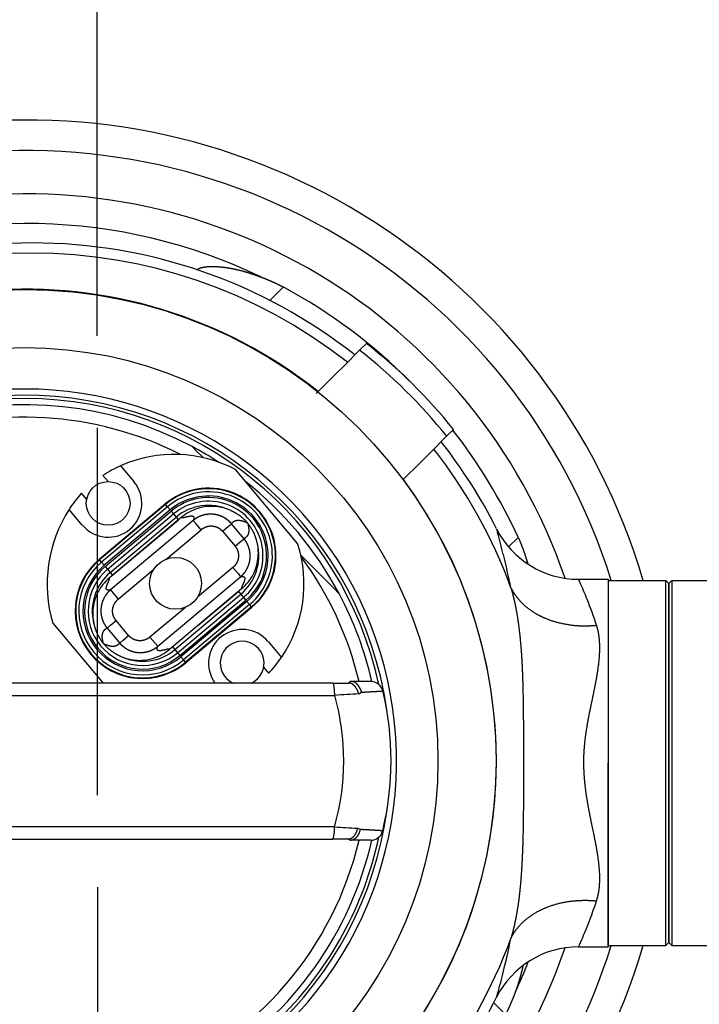
# Model space of a CAD drawing. Units: millimetres. Extents: x 0 to 307614, y -47267 to 296.
# Drawn here: x 303395 to 303506, y -45529 to -45368 of the extents above; entities that cross this region are included whole.
import ezdxf
from ezdxf import colors
from ezdxf.entities.mleader import LeaderData, LeaderLine
from ezdxf.math import Vec2, Vec3

# ---------------------------------------------------------------- set-up
doc = ezdxf.new("R2010")
doc.units = ezdxf.units.MM
doc.linetypes.add('ACAD_ISO02W100', pattern=[15, 12, -3])
doc.layers.add('3-Pipes', color=7, linetype='Continuous')
doc.styles.add('ГОСТ', font='isocpeur.ttf', dxfattribs={"width": 0.95, "oblique": 15})
doc.dimstyles.new('Гост', dxfattribs={"dimtxt": 2.5, "dimasz": 2, "dimexe": 1, "dimexo": 0, "dimgap": 0.5, "dimtad": 1, "dimdec": 0, "dimtxsty": 'ГОСТ', "dimcen": -2.5, "dimclrd": 7, "dimclre": 7, "dimclrt": 7, "dimadec": 0, "dimazin": 0, "dimtfac": 1, "dimtdec": 0, "dimtmove": 1, "dimatfit": 3, "dimldrblk": 'DOT', "dimfxl": 1, "dimtfill": 1, "dimlwd": 15, "dimlwe": 15, "dimarcsym": 0})

# ---------------------------------------------------------------- blocks, each defined once
blk = doc.blocks.new('*U72')
at = {"color": 250, "ltscale": 20}
blk.add_circle((-1.11, 0), 1650, dxfattribs=at)
at = {"color": 250, "lineweight": 30, "ltscale": 20}
blk.add_circle((-1.11, 0), 1500, dxfattribs=at)
blk = doc.blocks.new('_Dot')
at = {"color": 0, "linetype": 'ByBlock', "lineweight": -2}
blk.add_line((-0.5, 0), (-1, 0), dxfattribs=at)
at = {"color": 0, "linetype": 'ByBlock', "const_width": 0.5}
blk.add_lwpolyline([(-0.25, 0, 1), (0.25, 0, 1)], format="xyb", close=True, dxfattribs=at)
blk = doc.blocks.new('Unilift AP50B.50.08.3.V план')
at = {"color": 7, "ltscale": 0.077252}
blk.add_line((308178.12, -38699.02), (308180.3, -38696.84), dxfattribs=at)
at = {"color": 7, "ltscale": 0.039288}
blk.add_line((308192.76, -38707.15), (308193.87, -38706.04), dxfattribs=at)
at = {"color": 7, "ltscale": 0.05466}
blk.add_line((308192.26, -38707.65), (308190.72, -38709.19), dxfattribs=at)
at = {"color": 7, "ltscale": 0.017497}
blk.add_line((308192.76, -38707.15), (308192.26, -38707.65), dxfattribs=at)
at = {"color": 7, "ltscale": 0.081675}
blk.add_line((308190.72, -38709.19), (308188.41, -38711.5), dxfattribs=at)
at = {"color": 7, "ltscale": 0.096689}
blk.add_line((308188.41, -38711.5), (308185.67, -38714.24), dxfattribs=at)
at = {"color": 7, "ltscale": 0.017412}
blk.add_line((308206.49, -38721.7), (308206.98, -38721.21), dxfattribs=at)
at = {"color": 7, "ltscale": 0.039235}
blk.add_line((308208.09, -38720.1), (308206.98, -38721.21), dxfattribs=at)
at = {"color": 7, "ltscale": 0.00436}
for p, q in [((308165.54, -38723), (308165.41, -38722.88)), ((308189.41, -38746.87), (308189.28, -38746.75))]:
    blk.add_line(p, q, dxfattribs=at)
at = {"color": 7, "ltscale": 0.020303}
for p, q in [((308166.11, -38723.58), (308165.54, -38723)), ((308189.28, -38746.75), (308188.71, -38746.17))]:
    blk.add_line(p, q, dxfattribs=at)
at = {"color": 7, "ltscale": 0.054395}
blk.add_line((308204.95, -38723.24), (308206.49, -38721.7), dxfattribs=at)
at = {"color": 7, "ltscale": 0.039217}
blk.add_line((308167.22, -38724.69), (308166.11, -38723.58), dxfattribs=at)
at = {"color": 7, "ltscale": 0.081656}
blk.add_line((308202.64, -38725.55), (308204.95, -38723.24), dxfattribs=at)
at = {"color": 7, "ltscale": 0.084824}
for p, q in [((308153.76, -38726.03), (308155.94, -38728.63)), ((308177.82, -38754.71), (308180, -38757.31))]:
    blk.add_line(p, q, dxfattribs=at)
at = {"color": 7, "ltscale": 0.096664}
blk.add_line((308199.91, -38728.28), (308202.64, -38725.55), dxfattribs=at)
at = {"color": 7, "ltscale": 0.032377}
for p, q in [((308151.71, -38728.59), (308150.87, -38727.6)), ((308177.95, -38759.87), (308177.12, -38758.88))]:
    blk.add_line(p, q, dxfattribs=at)
at = {"color": 7, "ltscale": 0.393793}
blk.add_line((308182.64, -38738.72), (308172.52, -38726.65), dxfattribs=at)
at = {"color": 7, "ltscale": 0.033749}
blk.add_line((308147.34, -38730.5), (308148.2, -38731.53), dxfattribs=at)
at = {"color": 7, "ltscale": 0.35145}
for p, q in [((308161.03, -38732.26), (308150.26, -38741.3)), ((308161.85, -38733.23), (308151.08, -38742.27)), ((308151.24, -38742.46), (308162.01, -38733.43))]:
    blk.add_line(p, q, dxfattribs=at)
at = {"color": 7, "ltscale": 0.351451}
for p, q in [((308161.08, -38732.33), (308150.31, -38741.36)), ((308161.41, -38732.71), (308150.64, -38741.75)), ((308151.62, -38742.92), (308162.39, -38733.88)), ((308152.06, -38743.44), (308162.83, -38734.4)), ((308152.44, -38743.89), (308163.21, -38734.85)), ((308162.62, -38756.02), (308173.39, -38746.99)), ((308163.05, -38756.54), (308173.82, -38747.5)), ((308163.43, -38756.99), (308174.2, -38747.96)), ((308174.36, -38748.15), (308163.6, -38757.19)), ((308174.8, -38748.67), (308164.03, -38757.71)), ((308175.13, -38749.06), (308164.36, -38758.1)), ((308175.18, -38749.13), (308164.41, -38758.16))]:
    blk.add_line(p, q, dxfattribs=at)
at = {"color": 7, "ltscale": 0.002119}
for p, q in [((308161.08, -38732.33), (308161.03, -38732.26)), ((308150.31, -38741.36), (308150.26, -38741.3)), ((308175.18, -38749.13), (308175.13, -38749.06)), ((308164.41, -38758.16), (308164.36, -38758.1))]:
    blk.add_line(p, q, dxfattribs=at)
at = {"color": 7, "ltscale": 0.012696}
for p, q in [((308161.41, -38732.71), (308161.08, -38732.33)), ((308150.64, -38741.75), (308150.31, -38741.36)), ((308175.13, -38749.06), (308174.8, -38748.67)), ((308164.36, -38758.1), (308164.03, -38757.71))]:
    blk.add_line(p, q, dxfattribs=at)
at = {"color": 7, "ltscale": 0.016942}
for p, q in [((308161.41, -38732.71), (308161.85, -38733.23)), ((308150.64, -38741.75), (308151.08, -38742.27)), ((308174.36, -38748.15), (308174.8, -38748.67)), ((308163.6, -38757.19), (308164.03, -38757.71))]:
    blk.add_line(p, q, dxfattribs=at)
at = {"color": 7, "ltscale": 0.08377}
blk.add_line((308147.5, -38735.7), (308145.35, -38733.14), dxfattribs=at)
at = {"color": 7, "ltscale": 0.384251}
for p, q in [((308163.71, -38734.43), (308151.93, -38744.31)), ((308173.51, -38746.11), (308161.73, -38755.99))]:
    blk.add_line(p, q, dxfattribs=at)
at = {"color": 7, "ltscale": 0.014802}
for p, q in [((308162.01, -38733.43), (308162.39, -38733.88)), ((308162.83, -38734.4), (308163.21, -38734.85)), ((308173, -38746.53), (308173.39, -38746.99)), ((308173.82, -38747.5), (308174.2, -38747.96))]:
    blk.add_line(p, q, dxfattribs=at)
at = {"color": 7, "ltscale": 0.016933}
for p, q in [((308162.39, -38733.88), (308162.83, -38734.4)), ((308173.39, -38746.99), (308173.82, -38747.5))]:
    blk.add_line(p, q, dxfattribs=at)
at = {"color": 7, "ltscale": 0.000479857}
blk.add_line((308163.72, -38734.42), (308163.71, -38734.43), dxfattribs=at)
at = {"color": 7, "ltscale": 0.44136}
for p, q in [((308165.62, -38734.93), (308152.09, -38746.28)), ((308159.82, -38755.49), (308173.35, -38744.14))]:
    blk.add_line(p, q, dxfattribs=at)
at = {"color": 7, "ltscale": 0.016767}
for p, q in [((308166.05, -38735.44), (308165.62, -38734.93)), ((308172.92, -38743.63), (308173.35, -38744.14)), ((308152.09, -38746.28), (308152.52, -38746.79)), ((308159.82, -38755.49), (308159.39, -38754.98))]:
    blk.add_line(p, q, dxfattribs=at)
at = {"color": 7, "ltscale": 0.032712}
for p, q in [((308166.89, -38736.45), (308166.05, -38735.44)), ((308172.08, -38742.63), (308172.92, -38743.63)), ((308152.52, -38746.79), (308153.36, -38747.79)), ((308159.39, -38754.98), (308158.55, -38753.98))]:
    blk.add_line(p, q, dxfattribs=at)
at = {"color": 7, "ltscale": 0.029627}
for p, q in [((308170.38, -38736.7), (308171.29, -38735.94)), ((308172.43, -38739.14), (308173.34, -38738.38)), ((308152.1, -38752.04), (308153.01, -38751.28)), ((308154.15, -38754.49), (308155.06, -38753.72))]:
    blk.add_line(p, q, dxfattribs=at)
at = {"color": 7, "ltscale": 0.018105}
for p, q in [((308171.29, -38735.94), (308171.84, -38735.47)), ((308173.34, -38738.38), (308173.9, -38737.92)), ((308151.55, -38752.51), (308152.1, -38752.04)), ((308153.6, -38754.95), (308154.15, -38754.49))]:
    blk.add_line(p, q, dxfattribs=at)
at = {"color": 7, "ltscale": 0.079807}
for p, q in [((308173.9, -38737.92), (308171.84, -38735.47)), ((308170.38, -38736.7), (308172.43, -38739.14)), ((308155.06, -38753.72), (308153.01, -38751.28)), ((308151.55, -38752.51), (308153.6, -38754.95))]:
    blk.add_line(p, q, dxfattribs=at)
at = {"color": 7, "ltscale": 7.7911e-05}
blk.add_line((308174.47, -38735.35), (308174.47, -38735.36), dxfattribs=at)
at = {"color": 7, "ltscale": 7.8128e-05}
blk.add_line((308174.47, -38735.35), (308174.47, -38735.35), dxfattribs=at)
at = {"color": 7, "ltscale": 0.188643}
for p, q in [((308161.11, -38741.3), (308166.89, -38736.45)), ((308153.36, -38747.79), (308159.15, -38742.94)), ((308172.08, -38742.63), (308166.3, -38747.48)), ((308164.33, -38749.13), (308158.55, -38753.98))]:
    blk.add_line(p, q, dxfattribs=at)
at = {"color": 7, "ltscale": 0.016434}
blk.add_line((308215.13, -38736.3), (308215.31, -38736.93), dxfattribs=at)
at = {"color": 7, "ltscale": 0.055154}
blk.add_line((308217.09, -38739.26), (308218.65, -38737.7), dxfattribs=at)
at = {"color": 7, "ltscale": 0.195999}
blk.add_line((308188.71, -38746.17), (308183.17, -38740.63), dxfattribs=at)
at = {"color": 7, "ltscale": 4.89096e-05}
blk.add_line((308151.24, -38742.46), (308151.24, -38742.47), dxfattribs=at)
at = {"color": 7, "ltscale": 0.014766}
for p, q in [((308151.24, -38742.47), (308151.62, -38742.92)), ((308163.05, -38756.54), (308163.43, -38756.99))]:
    blk.add_line(p, q, dxfattribs=at)
at = {"color": 7, "ltscale": 0.012617}
blk.add_line((308220.1, -38741.57), (308220.25, -38742.06), dxfattribs=at)
at = {"color": 7, "ltscale": 6.66608e-05}
blk.add_line((308151.62, -38742.92), (308151.62, -38742.92), dxfattribs=at)
at = {"color": 7, "ltscale": 0.016875}
for p, q in [((308151.62, -38742.92), (308152.06, -38743.44)), ((308162.62, -38756.02), (308163.05, -38756.54))]:
    blk.add_line(p, q, dxfattribs=at)
at = {"color": 7, "ltscale": 9.64791e-05}
blk.add_line((308152.06, -38743.44), (308152.06, -38743.44), dxfattribs=at)
at = {"color": 7, "ltscale": 0.014718}
for p, q in [((308152.06, -38743.44), (308152.44, -38743.89)), ((308162.24, -38755.57), (308162.61, -38756.02))]:
    blk.add_line(p, q, dxfattribs=at)
at = {"color": 7, "ltscale": 0.000480415}
for p, q in [((308151.93, -38744.31), (308151.92, -38744.33)), ((308161.72, -38756), (308161.73, -38755.99))]:
    blk.add_line(p, q, dxfattribs=at)
at = {"color": 7, "ltscale": 0.120402}
for p, q in [((308228.52, -38744.54), (308233.34, -38744.54)), ((308228.52, -38804.54), (308233.34, -38804.54))]:
    blk.add_line(p, q, dxfattribs=at)
at = {"color": 7, "ltscale": 0.013492}
blk.add_line((308228.74, -38745.04), (308228.52, -38744.54), dxfattribs=at)
at = {"color": 7}
for p, q in [((308233.34, -38744.54), (308233.34, -38804.54)), ((308233.34, -38744.74), (308233.34, -38774.54)), ((308242.75, -38774.54), (308242.75, -38744.74)), ((308243.25, -38774.54), (308243.25, -38745.24)), ((308243.25, -38745.24), (308243.25, -38774.54)), ((308243.75, -38744.74), (308243.75, -38774.54)), ((308243.75, -38744.74), (308266.5, -38744.74)), ((308188.43, -38761.49), (308088.14, -38761.49)), ((308088.43, -38763.49), (308188.71, -38763.49)), ((308233.34, -38804.34), (308233.34, -38774.54)), ((308242.75, -38804.34), (308242.75, -38774.54)), ((308243.25, -38803.84), (308243.25, -38774.54)), ((308243.25, -38774.54), (308243.25, -38803.84)), ((308243.75, -38774.54), (308243.75, -38804.34)), ((308188.67, -38784.98), (308088.47, -38784.98)), ((308088.19, -38786.98), (308188.39, -38786.98)), ((308243.75, -38804.34), (308266.5, -38804.34))]:
    blk.add_line(p, q, dxfattribs=at)
at = {"color": 7, "ltscale": 0.23538}
for p, q in [((308233.34, -38744.74), (308242.75, -38744.74)), ((308233.34, -38804.34), (308242.75, -38804.34))]:
    blk.add_line(p, q, dxfattribs=at)
at = {"color": 7, "ltscale": 0.017678}
for p, q in [((308243.25, -38745.24), (308242.75, -38744.74)), ((308243.25, -38745.24), (308243.75, -38744.74)), ((308243.25, -38803.84), (308242.75, -38804.34)), ((308243.25, -38803.84), (308243.75, -38804.34))]:
    blk.add_line(p, q, dxfattribs=at)
at = {"color": 7, "ltscale": 0.216712}
blk.add_line((308166.36, -38752.1), (308173, -38746.53), dxfattribs=at)
at = {"color": 7, "ltscale": 0.000480095}
blk.add_line((308173.51, -38746.11), (308173.52, -38746.1), dxfattribs=at)
at = {"color": 7, "ltscale": 0.319776}
blk.add_line((308142.68, -38751.69), (308150.9, -38761.49), dxfattribs=at)
at = {"color": 7, "ltscale": 7.80734e-05}
blk.add_line((308150.98, -38755.07), (308150.97, -38755.07), dxfattribs=at)
at = {"color": 7, "ltscale": 7.81111e-05}
blk.add_line((308150.97, -38755.07), (308150.97, -38755.07), dxfattribs=at)
at = {"color": 7, "ltscale": 9.64638e-05}
blk.add_line((308162.61, -38756.02), (308162.62, -38756.02), dxfattribs=at)
at = {"color": 7, "ltscale": 6.66455e-05}
blk.add_line((308163.05, -38756.54), (308163.05, -38756.54), dxfattribs=at)
at = {"color": 7, "ltscale": 4.88424e-05}
blk.add_line((308163.43, -38756.99), (308163.43, -38756.99), dxfattribs=at)
at = {"color": 7, "ltscale": 0.066439}
blk.add_line((308188.43, -38761.49), (308191.09, -38761.49), dxfattribs=at)
at = {"color": 7, "ltscale": 0.010588}
blk.add_line((308190.88, -38761.49), (308191.22, -38761.23), dxfattribs=at)
at = {"color": 7, "ltscale": 0.006401}
blk.add_line((308191.47, -38761.23), (308191.22, -38761.23), dxfattribs=at)
at = {"color": 7, "ltscale": 0.078492}
blk.add_line((308194.61, -38761.23), (308191.47, -38761.23), dxfattribs=at)
at = {"color": 7, "ltscale": 0.013269}
blk.add_line((308192.65, -38763.26), (308193.1, -38762.98), dxfattribs=at)
at = {"color": 7, "ltscale": 0.012084}
blk.add_line((308192.86, -38785.39), (308192.42, -38785.19), dxfattribs=at)
at = {"color": 7, "ltscale": 0.065736}
blk.add_line((308191.02, -38786.98), (308188.39, -38786.98), dxfattribs=at)
at = {"color": 7, "ltscale": 0.009464}
blk.add_line((308191.22, -38787.15), (308190.88, -38786.98), dxfattribs=at)
at = {"color": 7, "ltscale": 0.004218}
blk.add_line((308191.22, -38787.15), (308191.38, -38787.15), dxfattribs=at)
at = {"color": 7, "ltscale": 0.080258}
blk.add_line((308194.6, -38787.15), (308191.39, -38787.15), dxfattribs=at)
at = {"color": 7, "ltscale": 0.002865}
blk.add_line((308228.52, -38804.54), (308228.57, -38804.44), dxfattribs=at)
at = {"color": 7, "ltscale": 0.003492}
blk.add_line((308215.17, -38812.65), (308215.13, -38812.79), dxfattribs=at)
at = {"color": 7, "ltscale": 0.067668}
blk.add_line((308214.68, -38813.67), (308216.59, -38815.58), dxfattribs=at)
at = {"color": 7}
for centre, radius in [((308138.1, -38774.19), 76.95), ((308138.1, -38774.19), 67.46), ((308151.72, -38732.17), 3.57), ((308162.72, -38745.21), 4.23)]:
    blk.add_circle(centre, radius, dxfattribs=at)
for centre, radius, start, end in [((308138.45, -38774.54), 104.95, 16.4957, 343.5042), ((308138.45, -38774.54), 99.95, 17.3464, 270), ((308138.45, -38774.54), 92.89, 18.9508, 341.0498), ((308138.45, -38774.54), 88.06, 64.3107, 113.2325), ((308139.33, -38774.54), 84.9, 90.0002, 128.1522), ((308139.33, -38774.54), 84.9, 51.6787, 90), ((308139.33, -38774.54), 83.22, 51.8144, 128.0132), ((308138.1, -38774.19), 77, 51.5254, 307.9137), ((308138.45, -38774.54), 88.26, 44.7539, 61.6944), ((308140.3, -38774.46), 86.9, 38.7244, 51.9381), ((308140.3, -38774.46), 85.34, 38.6093, 52.0655), ((308138.1, -38774.19), 60.7, 315, 167.857), ((308138.1, -38774.19), 59.68, 8.018, 167.4623), ((308138.1, -38774.19), 59.15, 12.1741, 167.3472), ((308138.1, -38774.19), 58.13, 61.968, 148.032), ((308138.1, -38774.19), 56.1, 63.0622, 157.3801), ((308138.45, -38774.54), 88.26, 24.6745, 38.0069), ((308138.1, -38774.19), 58.13, 57.0393, 61.968), ((308139.33, -38774.54), 84.9, 26.7726, 38.1524), ((308162.5, -38745.51), 21.36, 62.0198, 114.1654), ((308139.33, -38774.54), 83.22, 20.1135, 38.0132), ((308162.5, -38745.51), 21.36, 114.1654, 122.9808), ((308151.72, -38732.17), 5.5, 219.9958, 39.9958), ((308138.1, -38774.19), 58.13, 28.032, 51.6887), ((308138.1, -38774.19), 77, 322.8354, 36.602), ((308164.34, -38745.34), 22.57, 138.8728, 147.2644), ((308168.11, -38740.69), 11.01, 310, 130), ((308168.11, -38740.69), 10.92, 310, 130), ((308168.11, -38740.69), 10.42, 310, 130), ((308168.11, -38740.69), 9.74, 310, 130), ((308168.11, -38740.69), 9.48, 310, 130), ((308168.11, -38740.69), 8.89, 310, 130), ((308168.11, -38740.69), 8.21, 66.0504, 130), ((308168.61, -38740.24), 7.6, 84.461, 107.3729), ((308168.61, -38740.25), 7.61, 66.276, 84.4597), ((308164.33, -38745.34), 22.57, 147.2659, 196.3421), ((308168.61, -38740.25), 7.61, 107.3747, 130.0023), ((308168.11, -38740.69), 7.62, 129.9076, 130), ((308228.52, -38729.54), 15, 206.7731, 269.9993), ((308088.54, -38772.08), 131.54, 13.8924, 15.495), ((308168.11, -38740.69), 8.21, 310, 13.9493), ((308168.63, -38740.27), 7.61, 355.5403, 13.724), ((308162.33, -38745.31), 21.36, 325.8262, 17.9719), ((308168.64, -38740.27), 7.6, 332.627, 355.5391), ((308138.1, -38774.19), 56.1, 13.3539, 36.4524), ((308081.72, -38773.83), 138.59, 11.6152, 13.9191), ((308157.34, -38749.73), 11.01, 130, 310), ((308157.34, -38749.73), 10.92, 130, 310), ((308157.34, -38749.73), 10.42, 130, 310), ((308157.34, -38749.73), 9.74, 130, 310), ((308157.34, -38749.73), 9.48, 130, 220), ((308138.45, -38774.54), 88.06, 21.622, 21.9885), ((308157.34, -38749.73), 8.89, 130, 220), ((308157.34, -38749.73), 8.21, 130, 193.9854), ((308168.63, -38740.27), 7.61, 309.9977, 332.6253), ((308156.81, -38750.15), 7.61, 129.9977, 152.6253), ((308160.51, -38775.39), 74.68, 21.6735, 23.9811), ((308156.81, -38750.15), 7.6, 152.6271, 175.539), ((308138.1, -38774.19), 58.13, 12.872, 28.032), ((308159.37, -38775.91), 75.93, 18.3086, 21.7172), ((308156.81, -38750.15), 7.61, 175.5403, 193.724), ((308173.6, -38758.24), 5.5, 39.9958, 216.1168), ((308173.6, -38758.24), 3.57, 294.8317, 245.1683), ((308157.34, -38749.73), 9.48, 220, 310), ((308157.34, -38749.73), 8.89, 220, 310), ((308157.34, -38749.73), 8.21, 246.0149, 310), ((308156.83, -38750.17), 7.61, 287.3747, 310.0023), ((308156.83, -38750.18), 7.61, 246.276, 264.4597), ((308156.83, -38750.18), 7.6, 264.4609, 287.373), ((308162.33, -38745.31), 21.36, 317.0109, 325.8262), ((308194.61, -38763.23), 2, 13.5153, 89.9549), ((308240.06, -39629), 867.03, 93.13396, 93.39483), ((308149.18, -38774.15), 48.73, 346.395, 13.5161), ((308150.44, -38774.16), 39.73, 344.1937, 15.5747), ((308138.1, -38774.19), 59.68, 192.5377, 352.3552), ((308239.4, -37942.04), 844.46, 266.55625, 266.81089), ((308194.59, -38785.15), 2, 270.0448, 346.3966), ((308138.1, -38774.19), 60.7, 192.1344, 315), ((308138.1, -38774.19), 59.15, 192.6528, 315), ((308138.1, -38774.19), 56.1, 193.3538, 277.3801), ((308138.1, -38774.19), 56.1, 292.6199, 346.6462), ((308138.1, -38774.19), 58.13, 301.968, 347.1295), ((308138.1, -38774.19), 59.15, 315, 347.8437), ((308159.36, -38773.18), 75.94, 338.0515, 341.6914), ((308163.47, -38774.99), 71.45, 335.6595, 338.1649), ((308139.33, -38774.54), 83.22, 321.8144, 339.8865), ((308081.87, -38775.29), 138.44, 345.9233, 348.3859), ((308138.45, -38774.54), 99.95, 270, 342.6535), ((308228.52, -38819.54), 15, 89.9953, 153.2294), ((308138.45, -38774.54), 88.06, 334.9212, 338.3786), ((308094.25, -38778.56), 125.64, 344.2544, 345.9958), ((308139.33, -38774.54), 84.9, 321.6787, 333.2286)]:
    blk.add_arc(centre, radius, start, end, dxfattribs=at)
for centre, major_axis, start_param, end_param in [((308188.43, -38763.49), (0, 2), 4.712389, 6.283185), ((308188.39, -38784.98), (0, -2), 0, 1.570796)]:
    blk.add_ellipse(centre, major_axis=major_axis, ratio=0.140786, start_param=start_param, end_param=end_param, dxfattribs=at)
for points, degree, knots in [([(308166.19, -38694), (308166.32, -38693.91), (308166.47, -38693.83), (308166.64, -38693.76), (308167.1, -38693.62), (308167.67, -38693.53), (308168.02, -38693.49), (308168.69, -38693.47), (308169.42, -38693.49), (308169.75, -38693.52), (308170.08, -38693.55), (308170.43, -38693.59)], 5, [0, 0, 0, 0, 0, 0, 3.695229, 3.695229, 3.695229, 8.757222, 8.757222, 8.757222, 12.713217, 12.713217, 12.713217, 12.713217, 12.713217, 12.713217]), ([(308170.43, -38693.59), (308171.08, -38693.66), (308171.78, -38693.78), (308172.48, -38693.92), (308173.61, -38694.19), (308174.76, -38694.54), (308175.14, -38694.66), (308175.68, -38694.84), (308176.21, -38695.04), (308176.35, -38695.09), (308176.48, -38695.14), (308176.62, -38695.19)], 5, [0, 0, 0, 0, 0, 0, 7.627512, 7.627512, 7.627512, 11.578684, 11.578684, 11.578684, 12.945589, 12.945589, 12.945589, 12.945589, 12.945589, 12.945589]), ([(308176.62, -38695.19), (308177.14, -38695.39), (308177.66, -38695.59), (308178.17, -38695.81), (308178.91, -38696.14), (308179.65, -38696.49), (308179.87, -38696.61), (308180.08, -38696.72), (308180.3, -38696.84)], 5, [0, 0, 0, 0, 0, 0, 4.935141, 4.935141, 4.935141, 7.06164, 7.06164, 7.06164, 7.06164, 7.06164, 7.06164]), ([(308163.71, -38734.43), (308163.78, -38734.48), (308163.91, -38734.48), (308164.09, -38734.45), (308164.42, -38734.37), (308164.78, -38734.28), (308164.92, -38734.25), (308165.06, -38734.22), (308165.19, -38734.21)], 5, [0, 0, 0, 0, 0, 0, 5.359095, 5.359095, 5.359095, 8.972923, 8.972923, 8.972923, 8.972923, 8.972923, 8.972923]), ([(308165.19, -38734.21), (308165.34, -38734.19), (308165.48, -38734.19), (308165.59, -38734.22), (308165.72, -38734.33), (308165.74, -38734.55), (308165.72, -38734.66), (308165.68, -38734.78), (308165.62, -38734.93)], 5, [0, 0, 0, 0, 0, 0, 4.241345, 4.241345, 4.241345, 7.089433, 7.089433, 7.089433, 7.089433, 7.089433, 7.089433]), ([(308171.84, -38735.47), (308171.75, -38735.37), (308171.66, -38735.26), (308171.56, -38735.17), (308171.35, -38734.98), (308171.13, -38734.8), (308171.02, -38734.72), (308170.79, -38734.56), (308170.54, -38734.43), (308170.41, -38734.36), (308170.16, -38734.25), (308169.9, -38734.15), (308169.76, -38734.11), (308169.49, -38734.03), (308169.22, -38733.98), (308169.08, -38733.96), (308168.66, -38733.91), (308168.24, -38733.91), (308167.96, -38733.93), (308167.55, -38734), (308167.15, -38734.11), (308167.02, -38734.15), (308166.64, -38734.29), (308166.27, -38734.47), (308166.04, -38734.61), (308165.82, -38734.76), (308165.62, -38734.93)], 5, [0, 0, 0, 0, 0, 0, 0.892761, 0.892761, 0.892761, 1.795988, 1.795988, 1.795988, 2.696258, 2.696258, 2.696258, 3.596148, 3.596148, 3.596148, 4.498203, 4.498203, 4.498203, 6.294436, 6.294436, 6.294436, 7.18746, 7.18746, 7.18746, 8.911154, 8.911154, 8.911154, 8.911154, 8.911154, 8.911154]), ([(308171.67, -38733.28), (308171.69, -38733.29), (308171.74, -38733.31), (308171.82, -38733.35), (308171.92, -38733.4), (308172.03, -38733.45), (308172.14, -38733.5), (308172.24, -38733.56), (308172.35, -38733.62), (308172.47, -38733.69), (308172.6, -38733.76), (308172.73, -38733.84), (308172.86, -38733.92), (308172.98, -38734.01), (308173.1, -38734.09), (308173.2, -38734.16), (308173.31, -38734.24), (308173.41, -38734.32), (308173.51, -38734.4), (308173.61, -38734.48), (308173.71, -38734.57), (308173.83, -38734.68), (308173.98, -38734.82), (308174.15, -38735), (308174.32, -38735.17), (308174.42, -38735.29), (308174.47, -38735.35)], 3, [0, 0, 0, 0, 0.072187, 0.152591, 0.271733, 0.407503, 0.513245, 0.623188, 0.757766, 0.891232, 1.042162, 1.191982, 1.34913, 1.507039, 1.637387, 1.767989, 1.898252, 2.027773, 2.157913, 2.287331, 2.416012, 2.543945, 2.790076, 3.033354, 3.273709, 3.511138, 3.511138, 3.511138, 3.511138]), ([(308166.89, -38736.45), (308166.95, -38736.4), (308167.01, -38736.35), (308167.08, -38736.3), (308167.21, -38736.21), (308167.34, -38736.14), (308167.41, -38736.1), (308167.7, -38735.97), (308168, -38735.88), (308168.22, -38735.84), (308168.54, -38735.83), (308168.84, -38735.86), (308168.92, -38735.87), (308169.14, -38735.91), (308169.36, -38735.98), (308169.5, -38736.03), (308169.79, -38736.17), (308170.04, -38736.36), (308170.16, -38736.46), (308170.28, -38736.58), (308170.38, -38736.7)], 5, [0, 0, 0, 0, 0, 0, 0.557059, 0.557059, 0.557059, 1.112135, 1.112135, 1.112135, 2.756495, 2.756495, 2.756495, 3.296856, 3.296856, 3.296856, 4.372355, 4.372355, 4.372355, 5.513299, 5.513299, 5.513299, 5.513299, 5.513299, 5.513299]), ([(308171.84, -38735.47), (308172.04, -38735.21), (308172.27, -38735.03), (308172.52, -38734.93), (308173.05, -38734.87), (308173.56, -38734.97), (308173.8, -38735.05), (308174.12, -38735.17), (308174.34, -38735.28), (308174.4, -38735.31), (308174.44, -38735.33), (308174.47, -38735.35)], 5, [0, 0, 0, 0, 0, 0, 5.400704, 5.400704, 5.400704, 10.760565, 10.760565, 10.760565, 13.348235, 13.348235, 13.348235, 13.348235, 13.348235, 13.348235]), ([(308174.47, -38735.36), (308174.48, -38735.39), (308174.5, -38735.43), (308174.52, -38735.49), (308174.56, -38735.64), (308174.6, -38735.84), (308174.63, -38735.95), (308174.66, -38736.18), (308174.68, -38736.43), (308174.68, -38736.56), (308174.67, -38736.83), (308174.61, -38737.08), (308174.57, -38737.21), (308174.46, -38737.45), (308174.28, -38737.66), (308174.17, -38737.76), (308174.04, -38737.84), (308173.9, -38737.92)], 5, [0, 0, 0, 0, 0, 0, 3.801711, 3.801711, 3.801711, 7.62848, 7.62848, 7.62848, 11.477537, 11.477537, 11.477537, 15.327578, 15.327578, 15.327578, 19.203766, 19.203766, 19.203766, 19.203766, 19.203766, 19.203766]), ([(308176.02, -38738.47), (308176.02, -38738.44), (308176, -38738.39), (308175.98, -38738.31), (308175.95, -38738.2), (308175.92, -38738.08), (308175.89, -38737.97), (308175.85, -38737.86), (308175.81, -38737.74), (308175.76, -38737.61), (308175.71, -38737.47), (308175.66, -38737.33), (308175.6, -38737.19), (308175.54, -38737.05), (308175.48, -38736.93), (308175.42, -38736.81), (308175.36, -38736.69), (308175.3, -38736.58), (308175.24, -38736.46), (308175.17, -38736.35), (308175.11, -38736.24), (308175.02, -38736.1), (308174.91, -38735.93), (308174.77, -38735.73), (308174.62, -38735.54), (308174.52, -38735.41), (308174.47, -38735.35)], 3, [0, 0, 0, 0, 0.072185, 0.152589, 0.271729, 0.407497, 0.51324, 0.623181, 0.75776, 0.891225, 1.042156, 1.191976, 1.349125, 1.507034, 1.637382, 1.767984, 1.898247, 2.027767, 2.157908, 2.287326, 2.416007, 2.54394, 2.790075, 3.033361, 3.273709, 3.511133, 3.511133, 3.511133, 3.511133]), ([(308172.43, -38739.14), (308172.48, -38739.2), (308172.53, -38739.26), (308172.57, -38739.32), (308172.66, -38739.45), (308172.73, -38739.58), (308172.76, -38739.65), (308172.86, -38739.86), (308172.92, -38740.08), (308172.96, -38740.23), (308172.99, -38740.45), (308173, -38740.68), (308173, -38740.76), (308172.99, -38740.91), (308172.97, -38741.06), (308172.96, -38741.14), (308172.93, -38741.29), (308172.88, -38741.44), (308172.86, -38741.51), (308172.78, -38741.73), (308172.67, -38741.93), (308172.59, -38742.07), (308172.44, -38742.27), (308172.27, -38742.45), (308172.21, -38742.51), (308172.14, -38742.57), (308172.08, -38742.63)], 5, [0, 0, 0, 0, 0, 0, 0.534408, 0.534408, 0.534408, 1.069295, 1.069295, 1.069295, 2.14313, 2.14313, 2.14313, 2.68134, 2.68134, 2.68134, 3.225419, 3.225419, 3.225419, 3.770911, 3.770911, 3.770911, 4.874401, 4.874401, 4.874401, 5.507496, 5.507496, 5.507496, 5.507496, 5.507496, 5.507496]), ([(308173.35, -38744.14), (308173.45, -38744.06), (308173.55, -38743.96), (308173.64, -38743.87), (308173.83, -38743.67), (308174, -38743.45), (308174.08, -38743.34), (308174.31, -38743), (308174.5, -38742.63), (308174.61, -38742.38), (308174.79, -38741.85), (308174.89, -38741.3), (308174.91, -38741.02), (308174.92, -38740.6), (308174.88, -38740.18), (308174.86, -38740.04), (308174.81, -38739.76), (308174.73, -38739.49), (308174.69, -38739.36), (308174.6, -38739.09), (308174.48, -38738.84), (308174.42, -38738.71), (308174.29, -38738.47), (308174.14, -38738.24), (308174.06, -38738.13), (308173.98, -38738.02), (308173.9, -38737.92)], 5, [0, 0, 0, 0, 0, 0, 0.876997, 0.876997, 0.876997, 1.766403, 1.766403, 1.766403, 3.55222, 3.55222, 3.55222, 5.346397, 5.346397, 5.346397, 6.244946, 6.244946, 6.244946, 7.145787, 7.145787, 7.145787, 8.045435, 8.045435, 8.045435, 8.908578, 8.908578, 8.908578, 8.908578, 8.908578, 8.908578]), ([(308218.65, -38737.7), (308218.86, -38738.16), (308219.06, -38738.62), (308219.25, -38739.08), (308219.54, -38739.86), (308219.8, -38740.64), (308219.9, -38740.96), (308220, -38741.27), (308220.1, -38741.57)], 5, [0, 0, 0, 0, 0, 0, 4.358824, 4.358824, 4.358824, 7.24136, 7.24136, 7.24136, 7.24136, 7.24136, 7.24136]), ([(308151.46, -38745.73), (308151.5, -38745.57), (308151.57, -38745.4), (308151.64, -38745.23), (308151.8, -38744.89), (308151.91, -38744.6), (308151.95, -38744.48), (308151.96, -38744.38), (308151.93, -38744.31)], 5, [0, 0, 0, 0, 0, 0, 5.891473, 5.891473, 5.891473, 11.744887, 11.744887, 11.744887, 11.744887, 11.744887, 11.744887]), ([(308173.35, -38744.14), (308173.58, -38744.09), (308173.77, -38744.08), (308173.89, -38744.11), (308174.02, -38744.23), (308174.04, -38744.42), (308174.03, -38744.5), (308174.01, -38744.59), (308173.99, -38744.69)], 5, [0, 0, 0, 0, 0, 0, 4.284453, 4.284453, 4.284453, 7.091405, 7.091405, 7.091405, 7.091405, 7.091405, 7.091405]), ([(308173.99, -38744.69), (308173.94, -38744.84), (308173.88, -38745.01), (308173.8, -38745.19), (308173.65, -38745.52), (308173.53, -38745.81), (308173.49, -38745.94), (308173.48, -38746.04), (308173.51, -38746.11)], 5, [0, 0, 0, 0, 0, 0, 4.444468, 4.444468, 4.444468, 8.913429, 8.913429, 8.913429, 8.913429, 8.913429, 8.913429]), ([(308152.09, -38746.28), (308151.99, -38746.37), (308151.89, -38746.46), (308151.8, -38746.55), (308151.61, -38746.76), (308151.44, -38746.97), (308151.36, -38747.08), (308151.13, -38747.43), (308150.94, -38747.79), (308150.83, -38748.05), (308150.69, -38748.44), (308150.61, -38748.85), (308150.58, -38748.99), (308150.53, -38749.4), (308150.52, -38749.83), (308150.54, -38750.1), (308150.62, -38750.66), (308150.79, -38751.2), (308150.89, -38751.46), (308151.07, -38751.83), (308151.3, -38752.18), (308151.38, -38752.29), (308151.46, -38752.4), (308151.55, -38752.51)], 5, [0, 0, 0, 0, 0, 0, 0.876898, 0.876898, 0.876898, 1.766529, 1.766529, 1.766529, 3.552644, 3.552644, 3.552644, 4.45113, 4.45113, 4.45113, 6.250115, 6.250115, 6.250115, 8.053581, 8.053581, 8.053581, 8.916713, 8.916713, 8.916713, 8.916713, 8.916713, 8.916713]), ([(308152.09, -38746.28), (308151.82, -38746.34), (308151.62, -38746.34), (308151.49, -38746.29), (308151.4, -38746.15), (308151.41, -38745.94), (308151.42, -38745.88), (308151.43, -38745.81), (308151.46, -38745.73)], 5, [0, 0, 0, 0, 0, 0, 6.495107, 6.495107, 6.495107, 9.251192, 9.251192, 9.251192, 9.251192, 9.251192, 9.251192]), ([(308217.47, -38745.93), (308217.84, -38746.68), (308218.31, -38747.4), (308218.87, -38748.07), (308220.39, -38749.53), (308222.28, -38750.64), (308223.48, -38751.15), (308225.76, -38751.85), (308228.18, -38752.14), (308229.27, -38752.19), (308230.36, -38752.16), (308231.45, -38752.05)], 5, [0, 0, 0, 0, 0, 0, 6.739431, 6.739431, 6.739431, 16.216034, 16.216034, 16.216034, 23.753197, 23.753197, 23.753197, 23.753197, 23.753197, 23.753197]), ([(308153.01, -38751.28), (308152.96, -38751.22), (308152.91, -38751.16), (308152.87, -38751.1), (308152.74, -38750.91), (308152.64, -38750.7), (308152.59, -38750.56), (308152.49, -38750.27), (308152.45, -38749.97), (308152.44, -38749.82), (308152.44, -38749.59), (308152.47, -38749.36), (308152.48, -38749.28), (308152.52, -38749.13), (308152.56, -38748.99), (308152.58, -38748.91), (308152.67, -38748.69), (308152.77, -38748.49), (308152.86, -38748.35), (308153, -38748.16), (308153.17, -38747.98), (308153.23, -38747.91), (308153.3, -38747.85), (308153.36, -38747.79)], 5, [0, 0, 0, 0, 0, 0, 0.535491, 0.535491, 0.535491, 1.608827, 1.608827, 1.608827, 2.68826, 2.68826, 2.68826, 3.231556, 3.231556, 3.231556, 3.777909, 3.777909, 3.777909, 4.881414, 4.881414, 4.881414, 5.508899, 5.508899, 5.508899, 5.508899, 5.508899, 5.508899]), ([(308149.42, -38751.96), (308149.43, -38751.98), (308149.44, -38752.03), (308149.46, -38752.12), (308149.49, -38752.22), (308149.52, -38752.34), (308149.56, -38752.45), (308149.59, -38752.56), (308149.63, -38752.68), (308149.68, -38752.81), (308149.73, -38752.95), (308149.78, -38753.09), (308149.84, -38753.24), (308149.9, -38753.37), (308149.96, -38753.5), (308150.02, -38753.61), (308150.08, -38753.73), (308150.14, -38753.85), (308150.2, -38753.96), (308150.27, -38754.07), (308150.33, -38754.18), (308150.42, -38754.32), (308150.53, -38754.5), (308150.68, -38754.69), (308150.82, -38754.89), (308150.92, -38755.01), (308150.97, -38755.07)], 3, [0, 0, 0, 0, 0.072185, 0.152589, 0.271729, 0.407497, 0.51324, 0.623181, 0.75776, 0.891225, 1.042156, 1.191976, 1.349125, 1.507034, 1.637382, 1.767984, 1.898247, 2.027767, 2.157908, 2.287326, 2.416007, 2.54394, 2.790071, 3.033349, 3.273704, 3.511133, 3.511133, 3.511133, 3.511133]), ([(308218.51, -38750.57), (308218.72, -38751.91), (308218.9, -38753.29), (308219.04, -38754.69), (308219.18, -38756.49), (308219.28, -38758.32), (308219.3, -38758.7), (308219.31, -38759.08), (308219.33, -38759.46)], 5, [0, 0, 0, 0, 0, 0, 12.476195, 12.476195, 12.476195, 15.685662, 15.685662, 15.685662, 15.685662, 15.685662, 15.685662]), ([(308150.97, -38755.07), (308150.95, -38755.02), (308150.92, -38754.94), (308150.89, -38754.82), (308150.81, -38754.48), (308150.75, -38754.04), (308150.74, -38753.78), (308150.8, -38753.32), (308151.02, -38752.91), (308151.15, -38752.75), (308151.33, -38752.61), (308151.55, -38752.51)], 5, [0, 0, 0, 0, 0, 0, 3.93977, 3.93977, 3.93977, 9.271253, 9.271253, 9.271253, 13.330621, 13.330621, 13.330621, 13.330621, 13.330621, 13.330621]), ([(308158.55, -38753.98), (308158.49, -38754.03), (308158.43, -38754.08), (308158.37, -38754.12), (308158.24, -38754.21), (308158.1, -38754.29), (308158.03, -38754.32), (308157.75, -38754.45), (308157.45, -38754.54), (308157.22, -38754.58), (308156.91, -38754.6), (308156.6, -38754.56), (308156.52, -38754.55), (308156.3, -38754.51), (308156.08, -38754.44), (308155.94, -38754.39), (308155.66, -38754.25), (308155.4, -38754.07), (308155.28, -38753.96), (308155.16, -38753.85), (308155.06, -38753.72)], 5, [0, 0, 0, 0, 0, 0, 0.55703, 0.55703, 0.55703, 1.112173, 1.112173, 1.112173, 2.756777, 2.756777, 2.756777, 3.297588, 3.297588, 3.297588, 4.373216, 4.373216, 4.373216, 5.515412, 5.515412, 5.515412, 5.515412, 5.515412, 5.515412]), ([(308153.77, -38757.14), (308153.75, -38757.13), (308153.7, -38757.11), (308153.62, -38757.07), (308153.52, -38757.02), (308153.41, -38756.97), (308153.3, -38756.92), (308153.2, -38756.87), (308153.09, -38756.81), (308152.97, -38756.74), (308152.84, -38756.66), (308152.71, -38756.58), (308152.58, -38756.5), (308152.46, -38756.42), (308152.35, -38756.34), (308152.24, -38756.26), (308152.14, -38756.18), (308152.03, -38756.1), (308151.93, -38756.02), (308151.83, -38755.94), (308151.74, -38755.85), (308151.61, -38755.74), (308151.46, -38755.6), (308151.29, -38755.43), (308151.13, -38755.25), (308151.02, -38755.13), (308150.97, -38755.07)], 3, [0, 0, 0, 0, 0.072187, 0.152591, 0.271733, 0.407503, 0.513245, 0.623188, 0.757766, 0.891232, 1.042162, 1.191982, 1.34913, 1.507039, 1.637387, 1.767989, 1.898252, 2.027773, 2.157913, 2.287331, 2.416012, 2.543945, 2.79008, 3.033366, 3.273714, 3.511138, 3.511138, 3.511138, 3.511138]), ([(308153.6, -38754.95), (308153.41, -38755.21), (308153.18, -38755.39), (308152.92, -38755.49), (308152.4, -38755.56), (308151.88, -38755.45), (308151.64, -38755.37), (308151.32, -38755.25), (308151.1, -38755.14), (308151.05, -38755.11), (308151, -38755.09), (308150.98, -38755.07)], 5, [0, 0, 0, 0, 0, 0, 5.400704, 5.400704, 5.400704, 10.760565, 10.760565, 10.760565, 13.348235, 13.348235, 13.348235, 13.348235, 13.348235, 13.348235]), ([(308153.6, -38754.95), (308153.78, -38755.16), (308153.98, -38755.36), (308154.19, -38755.54), (308154.65, -38755.88), (308155.15, -38756.13), (308155.41, -38756.24), (308155.81, -38756.37), (308156.23, -38756.45), (308156.37, -38756.47), (308156.78, -38756.52), (308157.2, -38756.51), (308157.48, -38756.49), (308157.89, -38756.42), (308158.3, -38756.31), (308158.43, -38756.27), (308158.81, -38756.13), (308159.17, -38755.95), (308159.4, -38755.81), (308159.62, -38755.66), (308159.82, -38755.49)], 5, [0, 0, 0, 0, 0, 0, 1.798352, 1.798352, 1.798352, 3.598778, 3.598778, 3.598778, 4.500136, 4.500136, 4.500136, 6.293986, 6.293986, 6.293986, 7.187323, 7.187323, 7.187323, 8.909645, 8.909645, 8.909645, 8.909645, 8.909645, 8.909645]), ([(308160.25, -38756.22), (308160.07, -38756.23), (308159.92, -38756.23), (308159.79, -38756.18), (308159.69, -38756.05), (308159.72, -38755.79), (308159.74, -38755.7), (308159.78, -38755.6), (308159.82, -38755.49)], 5, [0, 0, 0, 0, 0, 0, 6.454445, 6.454445, 6.454445, 9.23708, 9.23708, 9.23708, 9.23708, 9.23708, 9.23708]), ([(308161.73, -38755.99), (308161.67, -38755.95), (308161.57, -38755.95), (308161.44, -38755.96), (308161.14, -38756.02), (308160.78, -38756.12), (308160.6, -38756.16), (308160.42, -38756.2), (308160.25, -38756.22)], 5, [0, 0, 0, 0, 0, 0, 5.84111, 5.84111, 5.84111, 11.736477, 11.736477, 11.736477, 11.736477, 11.736477, 11.736477]), ([(308219.33, -38759.46), (308219.36, -38760.19), (308219.39, -38760.93), (308219.41, -38761.68), (308219.46, -38763.68), (308219.49, -38765.71), (308219.5, -38767.03), (308219.51, -38768.83), (308219.52, -38770.64), (308219.52, -38771.16), (308219.52, -38771.69), (308219.52, -38772.22)], 5, [0, 0, 0, 0, 0, 0, 6.238634, 6.238634, 6.238634, 16.676905, 16.676905, 16.676905, 20.941346, 20.941346, 20.941346, 20.941346, 20.941346, 20.941346]), ([(308192.65, -38763.26), (308192.65, -38763.25), (308192.65, -38763.24), (308192.64, -38763.22), (308192.59, -38763.05), (308192.53, -38762.88), (308192.46, -38762.73), (308192.31, -38762.43), (308192.13, -38762.17), (308192.03, -38762.04), (308191.79, -38761.78), (308191.53, -38761.6), (308191.38, -38761.53), (308191.23, -38761.49), (308191.09, -38761.49)], 5, [0, 0, 0, 0, 0, 0, 0.131019, 0.131019, 0.131019, 1.571609, 1.571609, 1.571609, 3.101931, 3.101931, 3.101931, 4.991556, 4.991556, 4.991556, 4.991556, 4.991556, 4.991556]), ([(308193.1, -38762.98), (308193.1, -38762.96), (308193.09, -38762.95), (308193.09, -38762.93), (308193.07, -38762.88), (308193.05, -38762.82), (308193.04, -38762.78), (308192.94, -38762.52), (308192.82, -38762.27), (308192.7, -38762.07), (308192.44, -38761.72), (308192.14, -38761.46), (308191.98, -38761.36), (308191.78, -38761.27), (308191.58, -38761.24), (308191.54, -38761.24), (308191.51, -38761.23), (308191.47, -38761.23)], 5, [0, 0, 0, 0, 0, 0, 0.12835, 0.12835, 0.12835, 0.513378, 0.513378, 0.513378, 2.542375, 2.542375, 2.542375, 4.472276, 4.472276, 4.472276, 4.905913, 4.905913, 4.905913, 4.905913, 4.905913, 4.905913]), ([(308193.1, -38762.98), (308193.35, -38762.96), (308193.59, -38762.95), (308193.84, -38762.93), (308194.3, -38762.91), (308194.72, -38762.88), (308194.89, -38762.88), (308195.35, -38762.85), (308195.74, -38762.83), (308195.93, -38762.82), (308196.25, -38762.8), (308196.46, -38762.78), (308196.52, -38762.77), (308196.56, -38762.77), (308196.56, -38762.77)], 5, [0, 0, 0, 0, 0, 0, 2.580326, 2.580326, 2.580326, 5.206401, 5.206401, 5.206401, 8.848677, 8.848677, 8.848677, 12.239424, 12.239424, 12.239424, 12.239424, 12.239424, 12.239424]), ([(308230.55, -38783.88), (308230.15, -38781.94), (308229.78, -38779.97), (308229.5, -38777.96), (308229.34, -38775.72), (308229.39, -38773.48), (308229.4, -38773.25), (308229.41, -38773.03), (308229.42, -38772.8)], 5, [0, 0, 0, 0, 0, 0, 14.661192, 14.661192, 14.661192, 16.309864, 16.309864, 16.309864, 16.309864, 16.309864, 16.309864]), ([(308192.42, -38785.19), (308192.41, -38785.21), (308192.41, -38785.22), (308192.41, -38785.24), (308192.39, -38785.3), (308192.38, -38785.35), (308192.37, -38785.4), (308192.27, -38785.72), (308192.14, -38786.02), (308192.01, -38786.26), (308191.74, -38786.63), (308191.42, -38786.87), (308191.29, -38786.94), (308191.15, -38786.98), (308191.02, -38786.98)], 5, [0, 0, 0, 0, 0, 0, 0.128895, 0.128895, 0.128895, 0.515562, 0.515562, 0.515562, 3.045738, 3.045738, 3.045738, 4.89051, 4.89051, 4.89051, 4.89051, 4.89051, 4.89051]), ([(308192.86, -38785.39), (308192.85, -38785.41), (308192.85, -38785.42), (308192.85, -38785.44), (308192.83, -38785.49), (308192.82, -38785.55), (308192.81, -38785.59), (308192.76, -38785.74), (308192.71, -38785.89), (308192.66, -38786), (308192.54, -38786.26), (308192.4, -38786.49), (308192.3, -38786.61), (308192.08, -38786.87), (308191.82, -38787.04), (308191.68, -38787.11), (308191.53, -38787.15), (308191.38, -38787.15)], 5, [0, 0, 0, 0, 0, 0, 0.125102, 0.125102, 0.125102, 0.500388, 0.500388, 0.500388, 1.496236, 1.496236, 1.496236, 2.948892, 2.948892, 2.948892, 4.742578, 4.742578, 4.742578, 4.742578, 4.742578, 4.742578]), ([(308196.54, -38785.62), (308196.54, -38785.61), (308196.47, -38785.6), (308196.33, -38785.59), (308195.99, -38785.57), (308195.49, -38785.54), (308195.24, -38785.53), (308194.78, -38785.5), (308194.26, -38785.47), (308194.03, -38785.46), (308193.67, -38785.44), (308193.29, -38785.42), (308193.15, -38785.41), (308193, -38785.4), (308192.86, -38785.39)], 5, [0, 0, 0, 0, 0, 0, 3.120999, 3.120999, 3.120999, 5.693791, 5.693791, 5.693791, 7.549427, 7.549427, 7.549427, 8.652043, 8.652043, 8.652043, 8.652043, 8.652043, 8.652043]), ([(308217.47, -38803.16), (308217.84, -38802.4), (308218.31, -38801.69), (308218.87, -38801.02), (308220.39, -38799.55), (308222.29, -38798.45), (308223.48, -38797.93), (308225.76, -38797.24), (308228.18, -38796.95), (308229.27, -38796.9), (308230.37, -38796.93), (308231.45, -38797.04)], 5, [0, 0, 0, 0, 0, 0, 6.266822, 6.266822, 6.266822, 15.143726, 15.143726, 15.143726, 22.262859, 22.262859, 22.262859, 22.262859, 22.262859, 22.262859]), ([(308219.44, -38807.6), (308219.34, -38808.09), (308219.23, -38808.58), (308219.1, -38809.09), (308218.86, -38809.94), (308218.58, -38810.81), (308218.46, -38811.16), (308218.34, -38811.52), (308218.2, -38811.87)], 5, [0, 0, 0, 0, 0, 0, 5.120379, 5.120379, 5.120379, 8.616668, 8.616668, 8.616668, 8.616668, 8.616668, 8.616668]), ([(308218.2, -38811.87), (308218.04, -38812.31), (308217.87, -38812.76), (308217.69, -38813.2), (308217.38, -38813.95), (308217.04, -38814.69), (308216.89, -38814.99), (308216.74, -38815.29), (308216.59, -38815.58)], 5, [0, 0, 0, 0, 0, 0, 4.70907, 4.70907, 4.70907, 7.878311, 7.878311, 7.878311, 7.878311, 7.878311, 7.878311])]:
    blk.add_open_spline(points, degree=degree, knots=knots, dxfattribs=at)
for points in [[(308217.47, -38745.93), (308217.73, -38746.8), (308217.97, -38747.71), (308218.17, -38748.64), (308218.35, -38749.59), (308218.51, -38750.57)], [(308231.98, -38755.84), (308231.99, -38755.04), (308231.94, -38754.25), (308231.85, -38753.48), (308231.69, -38752.75), (308231.45, -38752.05)], [(308231.01, -38763.02), (308231.32, -38761.53), (308231.6, -38760.06), (308231.83, -38758.62), (308231.97, -38757.21), (308231.98, -38755.84)], [(308229.42, -38772.8), (308229.53, -38770.8), (308229.81, -38768.81), (308230.19, -38766.85), (308230.62, -38764.91), (308231.01, -38763.02)], [(308219.52, -38772.22), (308219.52, -38775.16), (308219.53, -38778.12), (308219.52, -38781.05), (308219.5, -38783.97), (308219.43, -38786.84)], [(308231.98, -38793.19), (308231.97, -38791.44), (308231.73, -38789.61), (308231.36, -38787.73), (308230.95, -38785.81), (308230.55, -38783.88)], [(308219.43, -38786.84), (308219.36, -38789.27), (308219.26, -38791.66), (308219.11, -38794), (308218.87, -38796.28), (308218.52, -38798.45)], [(308231.45, -38797.04), (308231.69, -38796.33), (308231.85, -38795.58), (308231.95, -38794.8), (308231.99, -38794.01), (308231.98, -38793.19)], [(308218.52, -38798.45), (308218.36, -38799.44), (308218.18, -38800.41), (308217.97, -38801.35), (308217.74, -38802.27), (308217.47, -38803.16)]]:
    blk.add_open_spline(points, degree=5, dxfattribs=at)
blk = doc.blocks.new('*D98')
at = {"layer": '3-Pipes', "color": 7, "linetype": 'Continuous', "lineweight": 15, "transparency": 16777216}
for p, q in [((301706.58, -45289.43), (301706.58, -47171.98)), ((304706.58, -45289.43), (304706.58, -47171.98)), ((301708.58, -47170.98), (304704.58, -47170.98))]:
    blk.add_line(p, q, dxfattribs=at)
at = {"layer": '3-Pipes', "color": 7, "linetype": 'Continuous', "transparency": 16777216}
for points in [[(301708.58, -47170.65), (301708.58, -47171.32), (301706.58, -47170.98)], [(304704.58, -47170.65), (304704.58, -47171.32), (304706.58, -47170.98)]]:
    blk.add_solid(points, dxfattribs=at)
at = {"layer": 'Defpoints', "color": 0, "linetype": 'Continuous', "transparency": 16777216}
for p in [(301706.58, -45289.43), (304706.58, -45289.43), (304706.58, -47170.98)]:
    blk.add_point(p, dxfattribs=at)
at = {"layer": '3-Pipes', "color": 7, "linetype": 'Continuous', "lineweight": 15, "transparency": 16777216, "insert": (303206.58, -47169.23), "char_height": 2.5, "attachment_point": 5, "style": 'ГОСТ', "bg_fill": 3, "box_fill_scale": 1.1, "bg_fill_color": 256, "bg_fill_true_color": 13158600, "bg_fill_transparency": 0}
blk.add_mtext('D3000', dxfattribs=at)
blk = doc.blocks.new('*D99')
at = {"layer": '3-Pipes', "color": 7, "linetype": 'Continuous', "lineweight": 15, "transparency": 16777216}
for p, q in [((301556.58, -45289.43), (301556.58, -47267.49)), ((304856.58, -45289.43), (304856.58, -47267.49)), ((301558.58, -47266.49), (304854.58, -47266.49))]:
    blk.add_line(p, q, dxfattribs=at)
at = {"layer": '3-Pipes', "color": 7, "linetype": 'Continuous', "transparency": 16777216}
for points in [[(301558.58, -47266.16), (301558.58, -47266.83), (301556.58, -47266.49)], [(304854.58, -47266.16), (304854.58, -47266.83), (304856.58, -47266.49)]]:
    blk.add_solid(points, dxfattribs=at)
at = {"layer": 'Defpoints', "color": 0, "linetype": 'Continuous', "transparency": 16777216}
for p in [(301556.58, -45289.43), (304856.58, -45289.43), (304856.58, -47266.49)]:
    blk.add_point(p, dxfattribs=at)
at = {"layer": '3-Pipes', "color": 7, "linetype": 'Continuous', "lineweight": 15, "transparency": 16777216, "insert": (303206.58, -47264.74), "char_height": 2.5, "attachment_point": 5, "style": 'ГОСТ', "bg_fill": 3, "box_fill_scale": 1.1, "bg_fill_color": 256, "bg_fill_true_color": 13158600, "bg_fill_transparency": 0}
blk.add_mtext('%%C3300', dxfattribs=at)

msp = doc.modelspace()

# ---------------------------------------------------------------- linework, layer by layer
at = {"color": 252, "linetype": 'ACAD_ISO02W100', "ltscale": 5, "true_color": 0x939598}
msp.add_lwpolyline([(302542.61, -46019.69), (303407.69, -46019.69), (303406.58, -44553.45), (302541.5, -44553.45)], close=True, dxfattribs=at)

# ---------------------------------------------------------------- block references
at = {"linetype": 'Continuous', "lineweight": 30, "ltscale": 20}
msp.add_blockref('*U72', (303207.69, -45289.43), dxfattribs=at)
at = {"linetype": 'Continuous', "lineweight": 30}
msp.add_blockref('Unilift AP50B.50.08.3.V план', (-4742.71, -6714.89), dxfattribs=at)

# ---------------------------------------------------------------- leaders
at = {"linetype": 'Continuous', "lineweight": 15, "ltscale": 20}
ml = msp.add_multileader_mtext('Standard', dxfattribs=at)
ml.set_content('7', color=7, style='ГОСТ')
ml.set_leader_properties(linetype='Continuous')
ml.set_arrow_properties(name='DOT')
ml.build(insert=Vec2(0, 0))
ml.multileader.update_dxf_attribs({"text_left_attachment_type": 6, "text_right_attachment_type": 6, "dogleg_length": 0, "arrow_head_size": 20, "scale": 40})
ctx = ml.context
ctx.base_point, ctx.scale, ctx.char_height, ctx.arrow_head_size, ctx.landing_gap_size, ctx.plane_origin = Vec3(302007.63, -45491.99), 40, 100, 20, 12, Vec3(301829.18, -45317.24)
ctx.left_attachment, ctx.right_attachment = 6, 6
notes = []
notes.append((ctx, [(0, (1, 1, 0), (302007.63, -45491.99), (1, 0), 0, [(0, [(301988.16, -45454.55)], 0, [])])]))
ctx.mtext.insert, ctx.mtext.width, ctx.mtext.flow_direction = Vec3(302019.63, -45371.99), 82.5286, 5
for ctx, leaders in notes:
    for number, flags, end, landing, length, lines in leaders:
        leader = LeaderData()
        leader.index, (leader.has_last_leader_line, leader.has_dogleg_vector, leader.attachment_direction) = number, flags
        leader.last_leader_point, leader.dogleg_vector, leader.dogleg_length = Vec3(end), Vec3(landing), length
        for number, points, colour, breaks in lines:
            line = LeaderLine()
            line.index, line.vertices, line.color, line.breaks = number, Vec3.list(points), colors.encode_raw_color(colour), breaks
            leader.lines.append(line)
        ctx.leaders.append(leader)

# ---------------------------------------------------------------- next in the draw order: dimensions: what is measured, and where the dimension line sits
at = {"layer": '3-Pipes', "color": 7, "linetype": 'Continuous', "lineweight": 15}
dim = msp.add_linear_dim(base=(304706.58, -47170.98), p1=(301706.58, -45289.43), p2=(304706.58, -45289.43), text='D<>', dimstyle='Гост', override={"dimscale": 0}, dxfattribs=at)
dim.commit()
dim.dimension.update_dxf_attribs({"geometry": '*D98', "text_midpoint": (303206.58, -47169.23)})

# ---------------------------------------------------------------- next in the draw order: dimensions: what is measured, and where the dimension line sits
dim = msp.add_linear_dim(base=(304856.58, -47266.49), p1=(301556.58, -45289.43), p2=(304856.58, -45289.43), text='%%C<>', dimstyle='Гост', override={"dimscale": 0}, dxfattribs=at)
dim.commit()
dim.dimension.update_dxf_attribs({"geometry": '*D99', "text_midpoint": (303206.58, -47264.74)})

doc.saveas('drawing.dxf')
